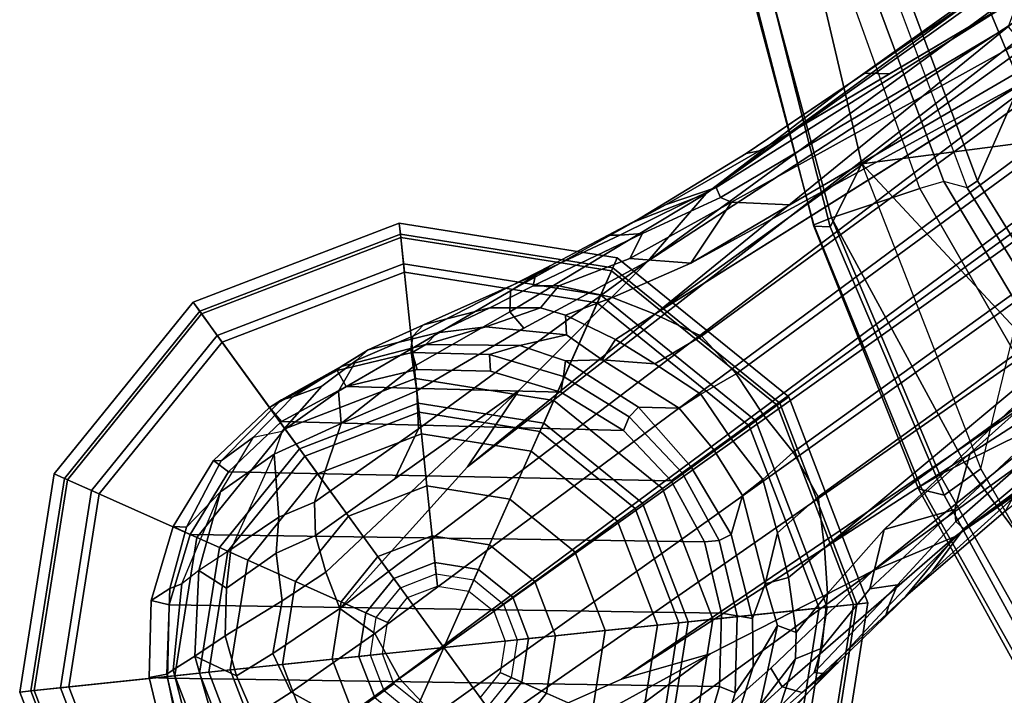
# Model space of a CAD drawing. Units: inches. Extents: x -13 to 146, y -6 to 149.
# Drawn here: x 35 to 38, y 20 to 22 of the extents above; entities that cross this region are included whole.
import ezdxf

# ---------------------------------------------------------------- set-up
doc = ezdxf.new("R2010")
doc.units = ezdxf.units.IN
doc.header["$MEASUREMENT"] = 0
for name, color, linetype in [('SEAT-BASE', 5, 'Continuous'), ('SEAT-FRAME', 5, 'Continuous'), ('SEAT-GLIDE', 5, 'Continuous')]:
    doc.layers.add(name, color=color, linetype=linetype)

# ---------------------------------------------------------------- blocks, each defined once
blk = doc.blocks.new('1AERON2_B_TLIM_ARMS_POSTUREFITSL_3T')
at = {"layer": 'SEAT-BASE'}
for points in [[(10.5811, 8.205, 4.0477), (10.3818, 8.0576, 4.1157), (10.0716, 7.8278, 4.209), (10.6612, 8.1517, 4.1008)], [(10.6612, 8.1517, 4.1008), (10.0716, 7.8278, 4.209), (10.2964, 7.8921, 4.2077), (10.7381, 8.0888, 4.1389)], [(9.7461, 7.8496, 3.9252), (10.0239, 8.1264, 3.7598), (9.9878, 8.1091, 3.6981), (9.7795, 7.8787, 3.8366)], [(9.8375, 7.9263, 3.9476), (10.0568, 8.1209, 3.8395), (10.0239, 8.1264, 3.7598), (9.7461, 7.8496, 3.9252)], [(10.7707, 7.9846, 4.1776), (10.8596, 7.8907, 4.1833), (11.0064, 7.9975, 4.1136), (10.978, 8.1412, 4.059)], [(9.7795, 7.8787, 3.8366), (9.9878, 8.1091, 3.6981), (9.8949, 7.9623, 3.4853), (9.8077, 7.8756, 3.6521)], [(9.8888, 7.9115, 4.0508), (10.0976, 8.1017, 3.9284), (10.0568, 8.1209, 3.8395), (9.8375, 7.9263, 3.9476)], [(9.9171, 7.8643, 4.1297), (10.1528, 8.0734, 4.0121), (10.0976, 8.1017, 3.9284), (9.8888, 7.9115, 4.0508)], [(10.0082, 7.927, 2.6048), (9.9624, 7.8609, 3.0201), (10.034, 8.0881, 3.0257), (10.0638, 8.1147, 2.6048)], [(10.1004, 8.0894, 2.5724), (10.0476, 7.9111, 2.5724), (10.0082, 7.927, 2.6048), (10.0638, 8.1147, 2.6048)], [(11.1352, 7.925, 4.059), (11.2295, 7.986, 3.9596), (11.1507, 8.1011, 3.9786), (11.0072, 7.9963, 4.1136)], [(1.2953, 1.5183, 6.6264), (10.7381, 8.0888, 4.1389), (10.2964, 7.8921, 4.2077), (1.1848, 1.6988, 6.5161)], [(10.7707, 7.9846, 4.1776), (10.7381, 8.0888, 4.1389), (1.2953, 1.5183, 6.6264), (1.4887, 1.3703, 6.6746)], [(10.1528, 8.0734, 4.0121), (9.9171, 7.8643, 4.1297), (9.6581, 7.6178, 4.2497), (10.2426, 8.0401, 4.0889)], [(9.9443, 7.9572, 3.2302), (10.034, 8.0881, 3.0257), (9.9624, 7.8609, 3.0201), (9.9004, 7.7563, 3.1629)], [(11.449, 7.8896, 2.5724), (10.0476, 7.9111, 2.5724), (10.1004, 8.0894, 2.5724), (11.4056, 8.0705, 2.5724)], [(11.4492, 8.0784, 2.6048), (11.4949, 7.888, 2.6048), (11.449, 7.8896, 2.5724), (11.4056, 8.0705, 2.5724)], [(11.4949, 7.888, 2.6048), (11.4492, 8.0784, 2.6048), (11.4166, 8.0463, 3.4731), (11.4502, 7.8792, 3.533)], [(10.0716, 7.8278, 4.209), (10.3818, 8.0576, 4.1157), (10.2426, 8.0401, 4.0889), (9.6581, 7.6178, 4.2497)], [(9.8949, 7.9623, 3.4853), (9.9964, 8.0698, 3.2382), (9.9443, 7.9572, 3.2302), (9.8552, 7.8405, 3.3761)], [(11.434, 7.8688, 3.6164), (11.3917, 8.0324, 3.6517), (11.3341, 7.9933, 3.8153), (11.3793, 7.8339, 3.7698)], [(11.434, 7.8688, 3.6164), (11.4502, 7.8792, 3.533), (11.4166, 8.0463, 3.4731), (11.3917, 8.0324, 3.6517)], [(10.8596, 7.8907, 4.1833), (10.8603, 7.8897, 4.1833), (11.0072, 7.9963, 4.1136), (11.0064, 7.9975, 4.1136)], [(10.8596, 7.8907, 4.1833), (10.7707, 7.9846, 4.1776), (1.4887, 1.3703, 6.6746), (1.581, 1.2915, 6.6862)], [(11.1352, 7.925, 4.059), (11.0072, 7.9963, 4.1136), (10.8603, 7.8897, 4.1833), (10.9221, 7.7762, 4.1776)], [(11.2739, 7.8836, 3.9343), (11.2295, 7.986, 3.9596), (11.1352, 7.925, 4.059), (11.1813, 7.8267, 4.0332)], [(11.2739, 7.8836, 3.9343), (11.3793, 7.8339, 3.7698), (11.3341, 7.9933, 3.8153), (11.2295, 7.986, 3.9596)], [(9.8552, 7.8405, 3.3761), (9.7879, 7.8133, 3.5576), (9.8077, 7.8756, 3.6521), (9.8949, 7.9623, 3.4853)], [(9.9443, 7.9572, 3.2302), (9.9004, 7.7563, 3.1629), (9.853, 7.7742, 3.297), (9.8552, 7.8405, 3.3761)], [(9.5745, 7.6814, 4.0827), (9.4493, 7.5303, 4.2317), (9.8888, 7.9115, 4.0508), (9.8375, 7.9263, 3.9476)], [(9.5071, 7.6176, 4.0514), (9.5745, 7.6814, 4.0827), (9.8375, 7.9263, 3.9476), (9.7461, 7.8496, 3.9252)], [(9.9635, 7.7382, 2.9578), (9.9624, 7.8609, 3.0201), (10.0082, 7.927, 2.6048), (10.0031, 7.7312, 2.6048)], [(10.0476, 7.9111, 2.5724), (10.0427, 7.7251, 2.5724), (10.0031, 7.7312, 2.6048), (10.0082, 7.927, 2.6048)], [(11.0112, 7.713, 4.1389), (11.1813, 7.8267, 4.0332), (11.1352, 7.925, 4.059), (10.9221, 7.7762, 4.1776)], [(9.4493, 7.5303, 4.2317), (9.6581, 7.6178, 4.2497), (9.9171, 7.8643, 4.1297), (9.8888, 7.9115, 4.0508)], [(11.449, 7.8896, 2.5724), (11.4442, 7.7036, 2.5724), (10.0427, 7.7251, 2.5724), (10.0476, 7.9111, 2.5724)], [(10.2964, 7.8921, 4.2077), (8.8018, 6.9268, 4.5256), (1.2838, 1.8102, 6.4477), (1.1848, 1.6988, 6.5161)], [(10.8596, 7.8907, 4.1833), (1.581, 1.2915, 6.6862), (1.7169, 1.1045, 6.6862), (10.8603, 7.8897, 4.1833)], [(1.7169, 1.1045, 6.6862), (1.7632, 0.9924, 6.6746), (10.9221, 7.7762, 4.1776), (10.8603, 7.8897, 4.1833)], [(10.0716, 7.8278, 4.209), (9.6581, 7.6178, 4.2497), (8.8018, 6.9268, 4.5256), (10.2964, 7.8921, 4.2077)], [(9.5957, 7.6525, 3.887), (9.6179, 7.7054, 3.9362), (9.7795, 7.8787, 3.8366), (9.8077, 7.8756, 3.6521)], [(9.5957, 7.6525, 3.887), (9.8077, 7.8756, 3.6521), (9.7879, 7.8133, 3.5576), (9.6664, 7.6634, 3.6382)], [(9.6179, 7.7054, 3.9362), (9.6266, 7.7336, 3.9883), (9.7461, 7.8496, 3.9252), (9.7795, 7.8787, 3.8366)], [(11.2739, 7.8836, 3.9343), (11.1813, 7.8267, 4.0332), (11.1575, 7.6932, 4.0356), (11.3026, 7.782, 3.8963)], [(11.2739, 7.8836, 3.9343), (11.3026, 7.782, 3.8963), (11.3793, 7.8339, 3.7698), (11.2739, 7.8836, 3.9343)], [(11.4123, 7.65, 3.601), (11.4429, 7.6622, 3.477), (11.4502, 7.8792, 3.533), (11.434, 7.8688, 3.6164)], [(11.4949, 7.888, 2.6048), (11.4502, 7.8792, 3.533), (11.4429, 7.6622, 3.477), (11.4898, 7.6923, 2.6048)], [(11.4949, 7.888, 2.6048), (11.4898, 7.6923, 2.6048), (11.4442, 7.7036, 2.5724), (11.449, 7.8896, 2.5724)], [(9.932, 7.6503, 3.053), (9.9004, 7.7563, 3.1629), (9.9624, 7.8609, 3.0201), (9.9635, 7.7382, 2.9578)], [(11.4123, 7.65, 3.601), (11.434, 7.8688, 3.6164), (11.3793, 7.8339, 3.7698), (11.3691, 7.6165, 3.6932)], [(9.7737, 7.6749, 3.3711), (9.7879, 7.8133, 3.5576), (9.8552, 7.8405, 3.3761), (9.853, 7.7742, 3.297)], [(11.0112, 7.713, 4.1389), (11.0472, 7.6204, 4.1008), (11.1575, 7.6932, 4.0356), (11.1813, 7.8267, 4.0332)], [(11.2989, 7.6611, 3.859), (11.3691, 7.6165, 3.6932), (11.3793, 7.8339, 3.7698), (11.3026, 7.782, 3.8963)], [(9.6664, 7.6634, 3.6382), (9.7879, 7.8133, 3.5576), (9.7737, 7.6749, 3.3711), (9.63, 7.5123, 3.4546)], [(1.7632, 0.9924, 6.6746), (1.8442, 0.7627, 6.6264), (11.0112, 7.713, 4.1389), (10.9221, 7.7762, 4.1776)], [(9.7737, 7.6749, 3.3711), (9.853, 7.7742, 3.297), (9.8729, 7.6342, 3.1548), (9.7813, 7.5593, 3.2423)], [(9.9004, 7.7563, 3.1629), (9.932, 7.6503, 3.053), (9.8729, 7.6342, 3.1548), (9.853, 7.7742, 3.297)], [(11.2989, 7.6611, 3.859), (11.3026, 7.782, 3.8963), (11.1575, 7.6932, 4.0356), (11.1727, 7.5727, 3.9782)], [(9.5071, 7.6176, 4.0514), (9.6266, 7.7336, 3.9883), (9.6179, 7.7054, 3.9362), (9.4274, 7.5109, 4.0229)], [(9.9889, 7.4265, 3.0153), (9.932, 7.6503, 3.053), (9.9635, 7.7382, 2.9578), (10.0184, 7.5256, 2.9051)], [(10.0488, 7.5408, 2.6048), (10.0184, 7.5256, 2.9051), (9.9635, 7.7382, 2.9578), (10.0031, 7.7312, 2.6048)], [(10.0427, 7.7251, 2.5724), (10.0861, 7.5441, 2.5724), (10.0488, 7.5408, 2.6048), (10.0031, 7.7312, 2.6048)], [(11.3913, 7.5252, 2.5724), (10.0861, 7.5441, 2.5724), (10.0427, 7.7251, 2.5724), (11.4442, 7.7036, 2.5724)], [(1.9818, 0.6018, 6.5161), (10.6876, 7.3537, 4.2077), (11.0112, 7.713, 4.1389), (1.8442, 0.7627, 6.6264)], [(9.4274, 7.5109, 4.0229), (9.6179, 7.7054, 3.9362), (9.5957, 7.6525, 3.887), (9.4481, 7.4919, 3.9542)], [(11.0112, 7.713, 4.1389), (10.6876, 7.3537, 4.2077), (10.5569, 7.1597, 4.209), (11.0472, 7.6204, 4.1008)], [(11.4898, 7.6923, 2.6048), (11.4342, 7.5046, 2.6048), (11.3913, 7.5252, 2.5724), (11.4442, 7.7036, 2.5724)], [(9.7813, 7.5593, 3.2423), (8.9269, 6.8463, 3.6151), (9.63, 7.5123, 3.4546), (9.7737, 7.6749, 3.3711)], [(9.0701, 7.2688, 4.2699), (9.4493, 7.5303, 4.2317), (9.5745, 7.6814, 4.0827), (9.3215, 7.4653, 4.1628)], [(9.3215, 7.4653, 4.1628), (9.5745, 7.6814, 4.0827), (9.5071, 7.6176, 4.0514), (9.3048, 7.4345, 4.118)], [(11.0732, 7.5278, 4.0477), (11.1727, 7.5727, 3.9782), (11.1575, 7.6932, 4.0356), (11.0472, 7.6204, 4.1008)], [(11.4342, 7.5046, 2.6048), (11.4898, 7.6923, 2.6048), (11.4429, 7.6622, 3.477), (11.4009, 7.5069, 3.3865)], [(9.4501, 7.462, 3.8836), (9.4481, 7.4919, 3.9542), (9.5957, 7.6525, 3.887), (9.6664, 7.6634, 3.6382)], [(9.63, 7.5123, 3.4546), (9.4501, 7.462, 3.8836), (9.6664, 7.6634, 3.6382), (9.63, 7.5123, 3.4546)], [(9.932, 7.6503, 3.053), (9.932, 7.6503, 3.053), (9.9005, 7.5208, 3.0957), (9.8729, 7.6342, 3.1548)], [(9.9005, 7.5208, 3.0957), (9.932, 7.6503, 3.053), (9.9889, 7.4265, 3.0153), (9.9375, 7.386, 3.0684)], [(11.2989, 7.6611, 3.859), (11.1727, 7.5727, 3.9782), (11.1664, 7.4813, 3.9225), (11.288, 7.5636, 3.8095)], [(11.2989, 7.6611, 3.859), (11.288, 7.5636, 3.8095), (11.3691, 7.6165, 3.6932), (11.2989, 7.6611, 3.859)], [(11.4009, 7.5069, 3.3865), (11.4429, 7.6622, 3.477), (11.4123, 7.65, 3.601), (11.314, 7.417, 3.5516)], [(11.4123, 7.65, 3.601), (11.314, 7.417, 3.5516), (11.3691, 7.6165, 3.6932), (11.4123, 7.65, 3.601)], [(9.8729, 7.6342, 3.1548), (9.9005, 7.5208, 3.0957), (9.7976, 7.4295, 3.1616), (9.7813, 7.5593, 3.2423)], [(9.6581, 7.6178, 4.2497), (9.4493, 7.5303, 4.2317), (7.9949, 6.4511, 4.6557), (8.1741, 6.5443, 4.6397)], [(9.6581, 7.6178, 4.2497), (9.6581, 7.6178, 4.2497), (8.1741, 6.5443, 4.6397), (8.8018, 6.9268, 4.5256)], [(8.7292, 6.9288, 4.2504), (9.3048, 7.4345, 4.118), (9.5071, 7.6176, 4.0514), (9.4274, 7.5109, 4.0229)], [(11.0472, 7.6204, 4.1008), (10.5569, 7.1597, 4.209), (10.8714, 7.3838, 4.1157), (11.0732, 7.5278, 4.0477)], [(11.3691, 7.6165, 3.6932), (11.314, 7.417, 3.5516), (11.1784, 7.3215, 3.7066), (11.288, 7.5636, 3.8095)], [(11.0732, 7.5278, 4.0477), (11.0759, 7.4435, 3.9934), (11.1664, 7.4813, 3.9225), (11.1727, 7.5727, 3.9782)], [(0.8726, 1.0395, 4.3018), (9.7813, 7.5593, 3.2423), (9.7976, 7.4295, 3.1616), (0.9238, 1.0093, 4.1832)], [(0.8726, 1.0395, 4.3018), (1.1323, 1.3477, 5.6622), (8.0726, 6.1332, 3.9879), (9.7813, 7.5593, 3.2423)], [(11.1784, 7.3215, 3.7066), (11.288, 7.5636, 3.8095), (11.1664, 7.4813, 3.9225), (11.1784, 7.3215, 3.7066)], [(9.4493, 7.5303, 4.2317), (8.6389, 6.9426, 4.416), (8.1267, 6.5753, 4.5664), (7.9949, 6.4511, 4.6557)], [(9.4493, 7.5303, 4.2317), (9.0701, 7.2688, 4.2699), (8.6415, 6.9517, 4.3884), (8.6389, 6.9426, 4.416)], [(10.0617, 7.3103, 3.0066), (9.9889, 7.4265, 3.0153), (10.0184, 7.5256, 2.9051), (10.1207, 7.3531, 2.8947)], [(10.1207, 7.3531, 2.8947), (10.0184, 7.5256, 2.9051), (10.0488, 7.5408, 2.6048), (10.1422, 7.3688, 2.6048)], [(10.0861, 7.5441, 2.5724), (10.1703, 7.3892, 2.5724), (10.1422, 7.3688, 2.6048), (10.0488, 7.5408, 2.6048)], [(11.3913, 7.5252, 2.5724), (11.2941, 7.3666, 2.5724), (10.1703, 7.3892, 2.5724), (10.0861, 7.5441, 2.5724)], [(11.0732, 7.5278, 4.0477), (10.8714, 7.3838, 4.1157), (10.8117, 7.2567, 4.0889), (11.0759, 7.4435, 3.9934)], [(11.4342, 7.5046, 2.6048), (11.3319, 7.3376, 2.6048), (11.2941, 7.3666, 2.5724), (11.3913, 7.5252, 2.5724)], [(8.8103, 6.9318, 4.1894), (8.7292, 6.9288, 4.2504), (9.4274, 7.5109, 4.0229), (9.4481, 7.4919, 3.9542)], [(9.63, 7.5123, 3.4546), (8.9269, 6.8463, 3.6151), (8.8111, 6.7822, 3.9866), (9.4114, 7.3189, 3.6212)], [(9.4114, 7.3189, 3.6212), (9.4114, 7.3189, 3.6212), (9.4501, 7.462, 3.8836), (9.63, 7.5123, 3.4546)], [(9.861, 7.3166, 3.1096), (9.7976, 7.4295, 3.1616), (9.9005, 7.5208, 3.0957), (9.9375, 7.386, 3.0684)], [(11.3128, 7.3383, 3.2725), (11.4009, 7.5069, 3.3865), (11.314, 7.417, 3.5516), (11.2307, 7.2786, 3.4479)], [(11.4342, 7.5046, 2.6048), (11.4009, 7.5069, 3.3865), (11.3128, 7.3383, 3.2725), (11.3319, 7.3376, 2.6048)], [(9.4501, 7.462, 3.8836), (8.8365, 6.889, 4.1118), (8.8103, 6.9318, 4.1894), (9.4481, 7.4919, 3.9542)], [(11.1784, 7.3215, 3.7066), (11.1664, 7.4813, 3.9225), (11.0759, 7.4435, 3.9934), (11.008, 7.2436, 3.8747)], [(9.4501, 7.462, 3.8836), (9.4114, 7.3189, 3.6212), (8.8111, 6.7822, 3.9866), (8.8365, 6.889, 4.1118)], [(1.019, 0.9459, 4.119), (0.9238, 1.0093, 4.1832), (9.7976, 7.4295, 3.1616), (9.861, 7.3166, 3.1096)], [(9.9375, 7.386, 3.0684), (9.9889, 7.4265, 3.0153), (10.0617, 7.3103, 3.0066), (10.0198, 7.2798, 3.0501)], [(10.8157, 7.161, 4.0121), (11.008, 7.2436, 3.8747), (11.0759, 7.4435, 3.9934), (10.8117, 7.2567, 4.0889)], [(11.314, 7.417, 3.5516), (11.2307, 7.2786, 3.4479), (11.1577, 7.263, 3.6344), (11.1784, 7.3215, 3.7066)], [(9.9373, 7.2199, 3.0957), (9.861, 7.3166, 3.1096), (9.9375, 7.386, 3.0684), (10.0198, 7.2798, 3.0501)], [(10.277, 7.2267, 2.6048), (10.1422, 7.3688, 2.6048), (10.1703, 7.3892, 2.5724), (10.2917, 7.2612, 2.5724)], [(11.1591, 7.2385, 2.5724), (10.2917, 7.2612, 2.5724), (10.1703, 7.3892, 2.5724), (11.2941, 7.3666, 2.5724)], [(10.2295, 6.8314, 4.2497), (10.8117, 7.2567, 4.0889), (10.8714, 7.3838, 4.1157), (10.5569, 7.1597, 4.209)], [(1.9818, 0.6018, 6.5161), (2.1183, 0.6616, 6.4477), (9.3076, 6.2305, 4.5256), (10.6876, 7.3537, 4.2077)], [(10.6876, 7.3537, 4.2077), (9.3076, 6.2305, 4.5256), (10.2295, 6.8314, 4.2497), (10.5569, 7.1597, 4.209)], [(10.1207, 7.3531, 2.8947), (10.2531, 7.2025, 2.9051), (10.1498, 7.2051, 3.0153), (10.0617, 7.3103, 3.0066)], [(10.1422, 7.3688, 2.6048), (10.277, 7.2267, 2.6048), (10.2531, 7.2025, 2.9051), (10.1207, 7.3531, 2.8947)], [(11.3319, 7.3376, 2.6048), (11.1899, 7.2028, 2.6048), (11.1591, 7.2385, 2.5724), (11.2941, 7.3666, 2.5724)], [(11.1598, 7.1832, 3.2632), (11.3128, 7.3383, 3.2725), (11.2307, 7.2786, 3.4479), (11.1305, 7.1762, 3.4209)], [(11.1899, 7.2028, 2.6048), (11.3319, 7.3376, 2.6048), (11.3128, 7.3383, 3.2725), (11.1598, 7.1832, 3.2632)], [(1.019, 0.9459, 4.119), (9.861, 7.3166, 3.1096), (9.9373, 7.2199, 3.0957), (1.1167, 0.8113, 4.119)], [(10.0198, 7.2798, 3.0501), (10.0617, 7.3103, 3.0066), (10.1498, 7.2051, 3.0153), (10.0953, 7.1688, 3.0684)], [(11.1577, 7.263, 3.6344), (11.1784, 7.3215, 3.7066), (11.008, 7.2436, 3.8747), (11.0144, 7.1613, 3.7177)], [(10.0198, 7.2798, 3.0501), (10.0953, 7.1688, 3.0684), (10.0057, 7.1175, 3.1096), (9.9373, 7.2199, 3.0957)], [(11.1305, 7.1762, 3.4209), (11.2307, 7.2786, 3.4479), (11.1577, 7.263, 3.6344), (11.057, 7.1488, 3.5709)], [(10.8117, 7.2567, 4.0889), (10.2295, 6.8314, 4.2497), (10.544, 7.0015, 4.1297), (10.8157, 7.161, 4.0121)], [(10.444, 7.1244, 2.6048), (10.277, 7.2267, 2.6048), (10.2917, 7.2612, 2.5724), (10.4503, 7.164, 2.5724)], [(11.1591, 7.2385, 2.5724), (10.9956, 7.1497, 2.5724), (10.4503, 7.164, 2.5724), (10.2917, 7.2612, 2.5724)], [(10.9698, 7.0841, 3.5956), (11.057, 7.1488, 3.5709), (11.1577, 7.263, 3.6344), (11.0144, 7.1613, 3.7177)], [(10.444, 7.1244, 2.6048), (10.4384, 7.0846, 2.9578), (10.2531, 7.2025, 2.9051), (10.277, 7.2267, 2.6048)], [(11.008, 7.2436, 3.8747), (10.8157, 7.161, 4.0121), (10.8255, 7.0998, 3.9284), (11.008, 7.2436, 3.8747)], [(10.8312, 7.0551, 3.8395), (11.0144, 7.1613, 3.7177), (11.008, 7.2436, 3.8747), (10.8255, 7.0998, 3.9284)], [(11.1899, 7.2028, 2.6048), (11.0178, 7.1094, 2.6048), (10.9956, 7.1497, 2.5724), (11.1591, 7.2385, 2.5724)], [(1.1167, 0.8113, 4.119), (9.9373, 7.2199, 3.0957), (10.0057, 7.1175, 3.1096), (1.2144, 0.6768, 4.119)], [(10.0953, 7.1688, 3.0684), (10.1498, 7.2051, 3.0153), (10.3451, 7.0818, 3.053), (10.2121, 7.0919, 3.0957)], [(10.2531, 7.2025, 2.9051), (10.4384, 7.0846, 2.9578), (10.3451, 7.0818, 3.053), (10.1498, 7.2051, 3.0153)], [(11.1899, 7.2028, 2.6048), (11.1598, 7.1832, 3.2632), (11.0076, 7.0989, 3.1412), (11.0178, 7.1094, 2.6048)], [(11.0076, 7.0989, 3.1412), (11.1598, 7.1832, 3.2632), (11.1305, 7.1762, 3.4209), (10.9392, 7.057, 3.395)], [(11.057, 7.1488, 3.5709), (10.9698, 7.0841, 3.5956), (10.9392, 7.057, 3.395), (11.1305, 7.1762, 3.4209)], [(10.0953, 7.1688, 3.0684), (10.2121, 7.0919, 3.0957), (10.0935, 7.0222, 3.1616), (10.0057, 7.1175, 3.1096)], [(10.6317, 7.0688, 2.6048), (10.444, 7.1244, 2.6048), (10.4503, 7.164, 2.5724), (10.6287, 7.1112, 2.5724)], [(10.8147, 7.1063, 2.5724), (10.6287, 7.1112, 2.5724), (10.4503, 7.164, 2.5724), (10.9956, 7.1497, 2.5724)], [(10.5801, 6.96, 4.0508), (10.8255, 7.0998, 3.9284), (10.8157, 7.161, 4.0121), (10.544, 7.0015, 4.1297)], [(11.0178, 7.1094, 2.6048), (10.8274, 7.0637, 2.6048), (10.8147, 7.1063, 2.5724), (10.9956, 7.1497, 2.5724)], [(10.9698, 7.0841, 3.5956), (11.0144, 7.1613, 3.7177), (10.8312, 7.0551, 3.8395), (10.8262, 7.0221, 3.7598)], [(10.444, 7.1244, 2.6048), (10.6317, 7.0688, 2.6048), (10.5547, 7.0456, 3.0201), (10.4384, 7.0846, 2.9578)], [(1.2453, 0.5667, 4.1832), (1.2144, 0.6768, 4.119), (10.0057, 7.1175, 3.1096), (10.0935, 7.0222, 3.1616)], [(10.5783, 6.9067, 3.9476), (10.8312, 7.0551, 3.8395), (10.8255, 7.0998, 3.9284), (10.5801, 6.96, 4.0508)], [(10.8274, 7.0637, 2.6048), (10.6317, 7.0688, 2.6048), (10.6287, 7.1112, 2.5724), (10.8147, 7.1063, 2.5724)], [(10.7639, 7.0134, 3.2382), (10.7929, 7.0435, 3.0257), (11.0076, 7.0989, 3.1412), (10.9392, 7.057, 3.395)], [(10.8274, 7.0637, 2.6048), (11.0178, 7.1094, 2.6048), (11.0076, 7.0989, 3.1412), (10.7929, 7.0435, 3.0257)], [(10.212, 6.9666, 3.2423), (10.0935, 7.0222, 3.1616), (10.2121, 7.0919, 3.0957), (10.3115, 7.0306, 3.1548)], [(10.3115, 7.0306, 3.1548), (10.2121, 7.0919, 3.0957), (10.3451, 7.0818, 3.053)], [(10.4384, 6.9684, 3.297), (10.3115, 7.0306, 3.1548), (10.3451, 7.0818, 3.053), (10.4361, 7.019, 3.1629)], [(10.4384, 7.0846, 2.9578), (10.5547, 7.0456, 3.0201), (10.4361, 7.019, 3.1629), (10.3451, 7.0818, 3.053)], [(10.7986, 6.9931, 3.6981), (10.9392, 7.057, 3.395), (10.9698, 7.0841, 3.5956), (10.8262, 7.0221, 3.7598)], [(10.4771, 6.8434, 3.9252), (10.8262, 7.0221, 3.7598), (10.8312, 7.0551, 3.8395), (10.5783, 6.9067, 3.9476)], [(10.8274, 7.0637, 2.6048), (10.7929, 7.0435, 3.0257), (10.5547, 7.0456, 3.0201), (10.6317, 7.0688, 2.6048)], [(10.7639, 7.0134, 3.2382), (10.9392, 7.057, 3.395), (10.7986, 6.9931, 3.6981), (10.6303, 6.9502, 3.4853)], [(10.212, 6.9666, 3.2423), (10.3115, 7.0306, 3.1548), (10.4384, 6.9684, 3.297), (10.3195, 6.9237, 3.3711)], [(10.4361, 7.019, 3.1629), (10.5547, 7.0456, 3.0201), (10.7929, 7.0435, 3.0257), (10.6407, 6.9987, 3.2302)], [(10.7929, 7.0435, 3.0257), (10.7639, 7.0134, 3.2382), (10.6407, 6.9987, 3.2302), (10.7929, 7.0435, 3.0257)], [(1.2453, 0.5667, 4.1832), (10.0935, 7.0222, 3.1616), (10.212, 6.9666, 3.2423), (1.2583, 0.5087, 4.3018)], [(10.5801, 6.96, 4.0508), (10.544, 7.0015, 4.1297), (10.2295, 6.8314, 4.2497), (10.0817, 6.6598, 4.2317)], [(10.5022, 6.9501, 3.3761), (10.4384, 6.9684, 3.297), (10.4361, 7.019, 3.1629), (10.6407, 6.9987, 3.2302)], [(10.5151, 6.8662, 3.8366), (10.7986, 6.9931, 3.6981), (10.8262, 7.0221, 3.7598), (10.4771, 6.8434, 3.9252)], [(10.5022, 6.9501, 3.3761), (10.6407, 6.9987, 3.2302), (10.7639, 7.0134, 3.2382), (10.6303, 6.9502, 3.4853)], [(10.5209, 6.894, 3.6521), (10.6303, 6.9502, 3.4853), (10.7986, 6.9931, 3.6981), (10.5151, 6.8662, 3.8366)], [(1.6317, 0.6604, 5.6622), (1.2583, 0.5087, 4.3018), (10.212, 6.9666, 3.2423), (8.3276, 5.7822, 3.9879)], [(10.3195, 6.9237, 3.3711), (10.1205, 6.8372, 3.4546), (9.2698, 6.3744, 3.6151), (10.212, 6.9666, 3.2423)], [(10.5783, 6.9067, 3.9476), (10.5801, 6.96, 4.0508), (10.0817, 6.6598, 4.2317), (10.2641, 6.7322, 4.0827)], [(10.4384, 6.9684, 3.297), (10.5022, 6.9501, 3.3761), (10.4555, 6.8944, 3.5576), (10.3195, 6.9237, 3.3711)], [(10.6303, 6.9502, 3.4853), (10.5209, 6.894, 3.6521), (10.4555, 6.8944, 3.5576), (10.5022, 6.9501, 3.3761)], [(10.1205, 6.8372, 3.4546), (10.3195, 6.9237, 3.3711), (10.4555, 6.8944, 3.5576), (10.2754, 6.8251, 3.6382)], [(10.4771, 6.8434, 3.9252), (10.5783, 6.9067, 3.9476), (10.2641, 6.7322, 4.0827), (10.1827, 6.6878, 4.0514)], [(10.2754, 6.8251, 3.6382), (10.4555, 6.8944, 3.5576), (10.5209, 6.894, 3.6521), (10.2432, 6.7614, 3.887)], [(10.5209, 6.894, 3.6521), (10.5151, 6.8662, 3.8366), (10.3004, 6.7661, 3.9362), (10.2432, 6.7614, 3.887)], [(10.5151, 6.8662, 3.8366), (10.4771, 6.8434, 3.9252), (10.3299, 6.7656, 3.9883), (10.3004, 6.7661, 3.9362)], [(8.7499, 5.7517, 4.6397), (8.6059, 5.6101, 4.6557), (10.0817, 6.6598, 4.2317), (10.2295, 6.8314, 4.2497)], [(9.3076, 6.2305, 4.5256), (8.7499, 5.7517, 4.6397), (10.2295, 6.8314, 4.2497)], [(9.869, 6.6891, 3.6212), (9.173, 6.284, 3.9866), (9.2698, 6.3744, 3.6151), (10.1205, 6.8372, 3.4546)], [(10.1205, 6.8372, 3.4546), (10.017, 6.6817, 3.8836), (9.869, 6.6891, 3.6212)], [(10.1205, 6.8372, 3.4546), (10.2754, 6.8251, 3.6382), (10.017, 6.6817, 3.8836), (10.1205, 6.8372, 3.4546)], [(10.2754, 6.8251, 3.6382), (10.2432, 6.7614, 3.887), (10.0448, 6.6706, 3.9542), (10.017, 6.6817, 3.8836)], [(10.0448, 6.6706, 3.9542), (10.2432, 6.7614, 3.887), (10.3004, 6.7661, 3.9362), (10.0565, 6.645, 4.0229)], [(10.0565, 6.645, 4.0229), (10.3004, 6.7661, 3.9362), (10.3299, 6.7656, 3.9883), (10.1827, 6.6878, 4.0514)], [(9.9804, 6.5584, 4.1628), (10.2641, 6.7322, 4.0827), (10.0817, 6.6598, 4.2317), (9.7158, 6.38, 4.2699)], [(9.9459, 6.552, 4.118), (10.1827, 6.6878, 4.0514), (10.2641, 6.7322, 4.0827), (9.9804, 6.5584, 4.1628)], [(9.2825, 6.2752, 4.1118), (9.173, 6.284, 3.9866), (9.869, 6.6891, 3.6212), (10.017, 6.6817, 3.8836)], [(10.0448, 6.6706, 3.9542), (9.3151, 6.237, 4.1894), (9.2825, 6.2752, 4.1118), (10.017, 6.6817, 3.8836)], [(10.0565, 6.645, 4.0229), (10.1827, 6.6878, 4.0514), (9.9459, 6.552, 4.118), (9.2871, 6.1608, 4.2504)], [(8.6059, 5.6101, 4.6557), (8.7647, 5.697, 4.5664), (9.2724, 6.0707, 4.416), (10.0817, 6.6598, 4.2317)], [(9.2724, 6.0707, 4.416), (9.2818, 6.0703, 4.3884), (9.7158, 6.38, 4.2699), (10.0817, 6.6598, 4.2317)], [(10.0448, 6.6706, 3.9542), (10.0565, 6.645, 4.0229), (9.2871, 6.1608, 4.2504), (9.3151, 6.237, 4.1894)], [(9.9459, 6.552, 4.118), (9.9804, 6.5584, 4.1628), (9.6787, 6.3547, 4.2507), (9.6165, 6.3564, 4.1842)], [(9.7158, 6.38, 4.2699), (9.6787, 6.3547, 4.2507), (9.9804, 6.5584, 4.1628), (9.7158, 6.38, 4.2699)], [(9.7158, 6.38, 4.2699), (9.2818, 6.0703, 4.3884), (9.2917, 6.0879, 4.3311), (9.6787, 6.3547, 4.2507)], [(9.2871, 6.1608, 4.2504), (9.6165, 6.3564, 4.1842), (9.6787, 6.3547, 4.2507), (9.2917, 6.0879, 4.3311)]]:
    blk.add_3dface(points, dxfattribs=at)
at = {"layer": 'SEAT-FRAME'}
for points in [[(9.1878, 8.0252, 17.5146), (9.1435, 7.9885, 17.6489), (9.4886, 7.3741, 17.4143), (9.5378, 7.4022, 17.2563)], [(9.1969, 8.0385, 17.3688), (9.5429, 7.4092, 17.1318), (9.4778, 7.425, 17.0019), (9.1539, 8.0163, 17.2407)], [(9.5429, 7.4092, 17.1318), (9.1969, 8.0385, 17.3688), (9.1878, 8.0252, 17.5146), (9.5378, 7.4022, 17.2563)], [(9.3846, 7.3585, 16.9789), (9.0452, 7.9472, 17.2222), (9.1539, 8.0163, 17.2407), (9.4778, 7.425, 17.0019)], [(9.4886, 7.3741, 17.4143), (9.1435, 7.9885, 17.6489), (9.016, 7.8952, 17.8335), (9.4265, 7.3415, 17.519)], [(9.2983, 7.0016, 16.9758), (9.0678, 7.4166, 17.2077), (9.0452, 7.9472, 17.2222), (9.3846, 7.3585, 16.9789)], [(9.2026, 7.2306, 17.7417), (9.4265, 7.3415, 17.519), (9.016, 7.8952, 17.8335), (8.7445, 7.7051, 18.0298)], [(9.4778, 7.425, 17.0019), (9.7671, 6.7447, 16.8048), (9.6861, 6.5851, 16.7255), (9.3846, 7.3585, 16.9789)], [(9.8083, 6.7431, 16.9273), (9.7671, 6.7447, 16.8048), (9.4778, 7.425, 17.0019), (9.5429, 7.4092, 17.1318)], [(9.8081, 6.7397, 17.001), (9.5378, 7.4022, 17.2563), (9.4886, 7.3741, 17.4143), (9.763, 6.7214, 17.1845)], [(9.5429, 7.4092, 17.1318), (9.5378, 7.4022, 17.2563), (9.8081, 6.7397, 17.001), (9.8083, 6.7431, 16.9273)], [(9.4265, 7.3415, 17.519), (9.763, 6.7214, 17.1845), (9.4886, 7.3741, 17.4143), (9.4265, 7.3415, 17.519)], [(9.2983, 7.0016, 16.9758), (9.2983, 7.0016, 16.9758), (9.6861, 6.5851, 16.7255), (9.3846, 7.3585, 16.9789)], [(9.2026, 7.2306, 17.7417), (9.5388, 6.6472, 17.4839), (9.763, 6.7214, 17.1845), (9.4265, 7.3415, 17.519)], [(9.1481, 7.1825, 17.7753), (9.4787, 6.6294, 17.5336), (9.5388, 6.6472, 17.4839), (9.2026, 7.2306, 17.7417)], [(9.0651, 7.1591, 17.782), (9.3929, 6.6282, 17.541), (9.4187, 6.6459, 17.5227), (9.0899, 7.178, 17.7637)], [(9.0899, 7.178, 17.7637), (9.4187, 6.6459, 17.5227), (9.4787, 6.6294, 17.5336), (9.1481, 7.1825, 17.7753)], [(9.3929, 6.6282, 17.541), (9.0651, 7.1591, 17.782), (8.7696, 6.8112, 17.8407), (9.1668, 6.1134, 17.6104)], [(9.6861, 6.5851, 16.7255), (9.2242, 6.5245, 16.9047), (9.1162, 6.7841, 17.0034), (9.2983, 7.0016, 16.9758)], [(9.1162, 6.7841, 17.0034), (9.4077, 6.0839, 16.7371), (9.1924, 6.0575, 16.9049), (8.9246, 6.6171, 17.1228)], [(9.6861, 6.5851, 16.7255), (9.7671, 6.7447, 16.8048), (9.9372, 6.072, 16.6427), (9.811, 6.0553, 16.6051)], [(9.8081, 6.7397, 17.001), (9.763, 6.7214, 17.1845), (9.9487, 6.0322, 17.0247), (9.9937, 6.0453, 16.8124)], [(9.8083, 6.7431, 16.9273), (9.987, 6.0526, 16.7389), (9.9372, 6.072, 16.6427), (9.7671, 6.7447, 16.8048)], [(9.987, 6.0526, 16.7389), (9.8083, 6.7431, 16.9273), (9.8081, 6.7397, 17.001), (9.9937, 6.0453, 16.8124)], [(9.7714, 6.0013, 17.2759), (9.9487, 6.0322, 17.0247), (9.763, 6.7214, 17.1845), (9.5388, 6.6472, 17.4839)], [(9.6448, 5.956, 17.3171), (9.3929, 6.6282, 17.541), (9.1668, 6.1134, 17.6104), (9.4583, 5.3422, 17.4382)], [(9.6448, 5.956, 17.3171), (9.6756, 5.9619, 17.299), (9.4187, 6.6459, 17.5227), (9.3929, 6.6282, 17.541)], [(9.4787, 6.6294, 17.5336), (9.7338, 5.9438, 17.3114), (9.6756, 5.9619, 17.299), (9.4187, 6.6459, 17.5227)], [(9.5388, 6.6472, 17.4839), (9.7714, 6.0013, 17.2759), (9.7338, 5.9438, 17.3114), (9.4787, 6.6294, 17.5336)], [(9.6861, 6.5851, 16.7255), (9.811, 6.0553, 16.6051), (9.4077, 6.0839, 16.7371), (9.2242, 6.5245, 16.9047)]]:
    blk.add_3dface(points, dxfattribs=at)
at = {"layer": 'SEAT-GLIDE'}
for points in [[(10.7474, 7.8119), (10.1846, 8.5865), (10.6473, 8.7641), (11.1368, 8.6866)], [(11.6996, 7.912), (10.7474, 7.8119), (11.1368, 8.6866), (11.522, 8.3747)], [(10.7474, 7.8119), (9.7951, 7.7118), (9.8726, 8.2013), (10.1846, 8.5865)], [(11.8239, 7.925, 0.125), (11.7875, 7.9212, 0.0366), (11.5935, 8.4266, 0.0366), (11.6231, 8.4482, 0.125)], [(11.796, 7.9221, 0.4326), (11.8239, 7.925, 0.3338), (11.6231, 8.4482, 0.3338), (11.6004, 8.4316, 0.4326)], [(11.6231, 8.4482, 0.3338), (11.8239, 7.925, 0.3338), (11.8239, 7.925, 0.125), (11.6231, 8.4482, 0.125)], [(11.5935, 8.4266, 0.0366), (11.7875, 7.9212, 0.0366), (11.6996, 7.912), (11.522, 8.3747)], [(11.5391, 8.3871, 0.502), (11.7206, 7.9142, 0.502), (11.796, 7.9221, 0.4326), (11.6004, 8.4316, 0.4326)], [(11.4298, 7.8836, 0.6481), (11.7206, 7.9142, 0.502), (11.5391, 8.3871, 0.502), (11.3025, 8.2152, 0.6481)], [(9.7585, 8.2522, 0.125), (9.7919, 8.2373, 0.0366), (9.7072, 7.7025, 0.0366), (9.6708, 7.6987, 0.125)], [(9.6708, 7.6987, 0.3338), (9.7585, 8.2522, 0.3338), (9.7585, 8.2522, 0.125), (9.6708, 7.6987, 0.125)], [(9.7841, 8.2407, 0.4326), (9.7585, 8.2522, 0.3338), (9.6708, 7.6987, 0.3338), (9.6987, 7.7017, 0.4326)], [(9.7742, 7.7096, 0.502), (9.8534, 8.2099, 0.502), (9.7841, 8.2407, 0.4326), (9.6987, 7.7017, 0.4326)], [(9.7072, 7.7025, 0.0366), (9.7919, 8.2373, 0.0366), (9.8726, 8.2013), (9.7951, 7.7118)], [(10.1205, 8.091, 0.6481), (9.8534, 8.2099, 0.502), (9.7742, 7.7096, 0.502), (10.0649, 7.7401, 0.6481)], [(11.2516, 8.1782, 0.7056), (11.3673, 7.877, 0.7056), (11.4298, 7.8836, 0.6481), (11.3025, 8.2152, 0.6481)], [(10.8991, 7.9221, 2.4), (11.0807, 8.054, 2.4), (10.9149, 8.1883, 2.4), (10.8236, 7.9832, 2.4)], [(11.3441, 7.8746, 0.7877), (11.3673, 7.877, 0.7056), (11.2516, 8.1782, 0.7056), (11.2328, 8.1645, 0.7877)], [(11.2893, 7.8688, 2.3449), (11.3441, 7.8746, 2.212), (11.2328, 8.1645, 2.212), (11.1882, 8.1322, 2.3449)], [(11.2328, 8.1645, 2.212), (11.3441, 7.8746, 2.212), (11.3441, 7.8746, 0.7877), (11.2328, 8.1645, 0.7877)], [(10.6372, 7.9636, 2.4), (10.5052, 8.1452, 2.4), (10.371, 7.9794, 2.4), (10.5761, 7.8881, 2.4)], [(11.0807, 8.054, 2.4), (11.1571, 7.8549, 2.4), (11.2893, 7.8688, 2.3449), (11.1882, 8.1322, 2.3449)], [(10.1275, 7.7467, 0.7056), (10.178, 8.0654, 0.7056), (10.1205, 8.091, 0.6481), (10.0649, 7.7401, 0.6481)], [(10.1992, 8.0559, 0.7877), (10.178, 8.0654, 0.7056), (10.1275, 7.7467, 0.7056), (10.1507, 7.7492, 0.7877)], [(10.1507, 7.7492, 2.212), (10.1992, 8.0559, 2.212), (10.1992, 8.0559, 0.7877), (10.1507, 7.7492, 0.7877)], [(10.2495, 8.0335, 2.3449), (10.1992, 8.0559, 2.212), (10.1507, 7.7492, 2.212), (10.2054, 7.7549, 2.3449)], [(10.9338, 7.8315, 2.4), (11.1571, 7.8549, 2.4), (11.0807, 8.054, 2.4), (10.8991, 7.9221, 2.4)], [(10.3376, 7.7688, 2.4), (10.371, 7.9794, 2.4), (10.2495, 8.0335, 2.3449), (10.2054, 7.7549, 2.3449)], [(10.487, 7.9278, 2.488), (10.5496, 7.8999, 2.6066), (10.6201, 7.987, 2.6066), (10.5798, 8.0424, 2.488)], [(10.5798, 8.0424, 2.4), (10.487, 7.9278, 2.4), (10.487, 7.9278, 2.488), (10.5798, 8.0424, 2.488)], [(10.8354, 8.0097, 3.278), (10.811, 7.9548, 3.338), (10.874, 7.9039, 3.338), (10.9225, 7.9391, 3.278)], [(10.5761, 7.8881, 2.4), (10.371, 7.9794, 2.4), (10.3376, 7.7688, 2.4), (10.5609, 7.7923, 2.4)], [(10.5496, 7.8999, 3.278), (10.6044, 7.8755, 3.338), (10.6554, 7.9385, 3.338), (10.6201, 7.987, 3.278)], [(10.6201, 7.987, 2.6066), (10.5496, 7.8999, 2.6066), (10.5496, 7.8999, 3.278), (10.6201, 7.987, 3.278)], [(10.9779, 7.9794, 2.488), (10.9225, 7.9391, 2.6066), (10.9627, 7.8345, 2.6066), (11.0308, 7.8417, 2.488)], [(11.0308, 7.8417, 2.4), (10.9779, 7.9794, 2.4), (10.9779, 7.9794, 2.488), (11.0308, 7.8417, 2.488)], [(10.4639, 7.7821, 2.488), (10.5321, 7.7892, 2.6066), (10.5496, 7.8999, 2.6066), (10.487, 7.9278, 2.488)], [(10.487, 7.9278, 2.4), (10.4639, 7.7821, 2.4), (10.4639, 7.7821, 2.488), (10.487, 7.9278, 2.488)], [(10.9225, 7.9391, 3.278), (10.874, 7.9039, 3.338), (10.903, 7.8282, 3.338), (10.9627, 7.8345, 3.278)], [(10.9627, 7.8345, 2.6066), (10.9225, 7.9391, 2.6066), (10.9225, 7.9391, 3.278), (10.9627, 7.8345, 3.278)], [(11.7363, 7.3716, 0.125), (11.7028, 7.3865, 0.0366), (11.7875, 7.9212, 0.0366), (11.8239, 7.925, 0.125)], [(11.7106, 7.383, 0.4326), (11.7363, 7.3716, 0.3338), (11.8239, 7.925, 0.3338), (11.796, 7.9221, 0.4326)], [(11.8239, 7.925, 0.3338), (11.7363, 7.3716, 0.3338), (11.7363, 7.3716, 0.125), (11.8239, 7.925, 0.125)], [(10.5321, 7.7892, 3.278), (10.5917, 7.7955, 3.338), (10.6044, 7.8755, 3.338), (10.5496, 7.8999, 3.278)], [(10.5496, 7.8999, 2.6066), (10.5321, 7.7892, 2.6066), (10.5321, 7.7892, 3.278), (10.5496, 7.8999, 3.278)], [(11.3102, 7.0372), (10.7474, 7.8119), (11.6996, 7.912), (11.6221, 7.4224)], [(11.3743, 7.5328, 0.6481), (11.6413, 7.4139, 0.502), (11.7206, 7.9142, 0.502), (11.4298, 7.8836, 0.6481)], [(11.7875, 7.9212, 0.0366), (11.7028, 7.3865, 0.0366), (11.6221, 7.4224), (11.6996, 7.912)], [(11.7206, 7.9142, 0.502), (11.6413, 7.4139, 0.502), (11.7106, 7.383, 0.4326), (11.796, 7.9221, 0.4326)], [(11.2452, 7.5902, 2.3449), (11.2955, 7.5678, 2.212), (11.3441, 7.8746, 2.212), (11.2893, 7.8688, 2.3449)], [(11.2955, 7.5678, 0.7877), (11.3168, 7.5584, 0.7056), (11.3673, 7.877, 0.7056), (11.3441, 7.8746, 0.7877)], [(11.3441, 7.8746, 2.212), (11.2955, 7.5678, 2.212), (11.2955, 7.5678, 0.7877), (11.3441, 7.8746, 0.7877)], [(11.3673, 7.877, 0.7056), (11.3168, 7.5584, 0.7056), (11.3743, 7.5328, 0.6481), (11.4298, 7.8836, 0.6481)], [(10.9187, 7.7356, 2.4), (11.1237, 7.6443, 2.4), (11.1571, 7.8549, 2.4), (10.9338, 7.8315, 2.4)], [(11.1571, 7.8549, 2.4), (11.1237, 7.6443, 2.4), (11.2452, 7.5902, 2.3449), (11.2893, 7.8688, 2.3449)], [(10.9627, 7.8345, 3.278), (10.903, 7.8282, 3.338), (10.8903, 7.7482, 3.338), (10.9451, 7.7238, 3.278)], [(11.0308, 7.8417, 2.488), (10.9627, 7.8345, 2.6066), (10.9451, 7.7238, 2.6066), (11.0077, 7.696, 2.488)], [(10.9451, 7.7238, 2.6066), (10.9627, 7.8345, 2.6066), (10.9627, 7.8345, 3.278), (10.9451, 7.7238, 3.278)], [(11.0077, 7.696, 2.4), (11.0308, 7.8417, 2.4), (11.0308, 7.8417, 2.488), (11.0077, 7.696, 2.488)], [(9.7951, 7.7118), (10.7474, 7.8119), (10.3579, 6.9372), (9.9727, 7.2491)], [(10.3579, 6.9372), (10.7474, 7.8119), (11.3102, 7.0372), (10.8475, 6.8596)], [(10.5609, 7.7923, 2.4), (10.3376, 7.7688, 2.4), (10.4141, 7.5697, 2.4), (10.5957, 7.7017, 2.4)], [(10.5168, 7.6444, 2.488), (10.5722, 7.6846, 2.6066), (10.5321, 7.7892, 2.6066), (10.4639, 7.7821, 2.488)], [(10.4639, 7.7821, 2.4), (10.5168, 7.6444, 2.4), (10.5168, 7.6444, 2.488), (10.4639, 7.7821, 2.488)], [(10.5722, 7.6846, 3.278), (10.6208, 7.7199, 3.338), (10.5917, 7.7955, 3.338), (10.5321, 7.7892, 3.278)], [(10.5321, 7.7892, 2.6066), (10.5722, 7.6846, 2.6066), (10.5722, 7.6846, 3.278), (10.5321, 7.7892, 3.278)], [(10.1507, 7.7492, 0.7877), (10.1275, 7.7467, 0.7056), (10.2431, 7.4455, 0.7056), (10.262, 7.4592, 0.7877)], [(10.2054, 7.7549, 2.3449), (10.1507, 7.7492, 2.212), (10.262, 7.4592, 2.212), (10.3065, 7.4916, 2.3449)], [(10.262, 7.4592, 2.212), (10.1507, 7.7492, 2.212), (10.1507, 7.7492, 0.7877), (10.262, 7.4592, 0.7877)], [(10.4141, 7.5697, 2.4), (10.3376, 7.7688, 2.4), (10.2054, 7.7549, 2.3449), (10.3065, 7.4916, 2.3449)], [(10.9451, 7.7238, 3.278), (10.8903, 7.7482, 3.338), (10.8394, 7.6853, 3.338), (10.8746, 7.6367, 3.278)], [(10.0649, 7.7401, 0.6481), (9.7742, 7.7096, 0.502), (9.9557, 7.2367, 0.502), (10.1922, 7.4085, 0.6481)], [(10.2431, 7.4455, 0.7056), (10.1275, 7.7467, 0.7056), (10.0649, 7.7401, 0.6481), (10.1922, 7.4085, 0.6481)], [(10.8576, 7.6602, 2.4), (10.9895, 7.4786, 2.4), (11.1237, 7.6443, 2.4), (10.9187, 7.7356, 2.4)], [(10.8746, 7.6367, 2.6066), (10.9451, 7.7238, 2.6066), (10.9451, 7.7238, 3.278), (10.8746, 7.6367, 3.278)], [(11.0077, 7.696, 2.488), (10.9451, 7.7238, 2.6066), (10.8746, 7.6367, 2.6066), (10.9149, 7.5813, 2.488)], [(9.6708, 7.6987, 0.125), (9.7072, 7.7025, 0.0366), (9.9012, 7.1971, 0.0366), (9.8716, 7.1756, 0.125)], [(9.6987, 7.7017, 0.4326), (9.6708, 7.6987, 0.3338), (9.8716, 7.1756, 0.3338), (9.8943, 7.1921, 0.4326)], [(9.8716, 7.1756, 0.3338), (9.6708, 7.6987, 0.3338), (9.6708, 7.6987, 0.125), (9.8716, 7.1756, 0.125)], [(9.9557, 7.2367, 0.502), (9.7742, 7.7096, 0.502), (9.6987, 7.7017, 0.4326), (9.8943, 7.1921, 0.4326)], [(9.9012, 7.1971, 0.0366), (9.7072, 7.7025, 0.0366), (9.7951, 7.7118), (9.9727, 7.2491)], [(10.5957, 7.7017, 2.4), (10.4141, 7.5697, 2.4), (10.5798, 7.4355, 2.4), (10.6711, 7.6406, 2.4)], [(10.6593, 7.6141, 3.278), (10.6837, 7.6689, 3.338), (10.6208, 7.7199, 3.338), (10.5722, 7.6846, 3.278)], [(10.6314, 7.5515, 2.488), (10.6593, 7.6141, 2.6066), (10.5722, 7.6846, 2.6066), (10.5168, 7.6444, 2.488)], [(10.5722, 7.6846, 2.6066), (10.6593, 7.6141, 2.6066), (10.6593, 7.6141, 3.278), (10.5722, 7.6846, 3.278)], [(10.8746, 7.6367, 3.278), (10.8394, 7.6853, 3.338), (10.7637, 7.6562, 3.338), (10.77, 7.5966, 3.278)], [(10.9149, 7.5813, 2.4), (11.0077, 7.696, 2.4), (11.0077, 7.696, 2.488), (10.9149, 7.5813, 2.488)], [(10.77, 7.5966, 3.278), (10.7637, 7.6562, 3.338), (10.6837, 7.6689, 3.338), (10.6593, 7.6141, 3.278)], [(10.767, 7.6254, 2.4), (10.7904, 7.4021, 2.4), (10.9895, 7.4786, 2.4), (10.8576, 7.6602, 2.4)], [(10.5168, 7.6444, 2.4), (10.6314, 7.5515, 2.4), (10.6314, 7.5515, 2.488), (10.5168, 7.6444, 2.488)], [(10.6711, 7.6406, 2.4), (10.5798, 7.4355, 2.4), (10.7904, 7.4021, 2.4), (10.767, 7.6254, 2.4)], [(10.77, 7.5966, 2.6066), (10.8746, 7.6367, 2.6066), (10.8746, 7.6367, 3.278), (10.77, 7.5966, 3.278)], [(10.9149, 7.5813, 2.488), (10.8746, 7.6367, 2.6066), (10.77, 7.5966, 2.6066), (10.7772, 7.5284, 2.488)], [(11.1237, 7.6443, 2.4), (10.9895, 7.4786, 2.4), (11.0677, 7.371, 2.3449), (11.2452, 7.5902, 2.3449)], [(10.7772, 7.5284, 2.488), (10.77, 7.5966, 2.6066), (10.6593, 7.6141, 2.6066), (10.6314, 7.5515, 2.488)], [(10.6593, 7.6141, 2.6066), (10.77, 7.5966, 2.6066), (10.77, 7.5966, 3.278), (10.6593, 7.6141, 3.278)], [(10.7772, 7.5284, 2.4), (10.9149, 7.5813, 2.4), (10.9149, 7.5813, 2.488), (10.7772, 7.5284, 2.488)], [(11.0677, 7.371, 2.3449), (11.1, 7.3265, 2.212), (11.2955, 7.5678, 2.212), (11.2452, 7.5902, 2.3449)], [(10.5798, 7.4355, 2.4), (10.4141, 7.5697, 2.4), (10.3065, 7.4916, 2.3449), (10.5257, 7.314, 2.3449)], [(10.6314, 7.5515, 2.4), (10.7772, 7.5284, 2.4), (10.7772, 7.5284, 2.488), (10.6314, 7.5515, 2.488)], [(11.1, 7.3265, 0.7877), (11.1137, 7.3076, 0.7056), (11.3168, 7.5584, 0.7056), (11.2955, 7.5678, 0.7877)], [(11.2955, 7.5678, 2.212), (11.1, 7.3265, 2.212), (11.1, 7.3265, 0.7877), (11.2955, 7.5678, 0.7877)], [(11.3168, 7.5584, 0.7056), (11.1137, 7.3076, 0.7056), (11.1507, 7.2567, 0.6481), (11.3743, 7.5328, 0.6481)], [(11.1507, 7.2567, 0.6481), (11.3226, 7.0202, 0.502), (11.6413, 7.4139, 0.502), (11.3743, 7.5328, 0.6481)], [(10.3065, 7.4916, 2.3449), (10.262, 7.4592, 2.212), (10.5033, 7.2637, 2.212), (10.5257, 7.314, 2.3449)], [(10.9895, 7.4786, 2.4), (10.7904, 7.4021, 2.4), (10.8043, 7.2699, 2.3449), (11.0677, 7.371, 2.3449)], [(10.262, 7.4592, 0.7877), (10.2431, 7.4455, 0.7056), (10.4938, 7.2425, 0.7056), (10.5033, 7.2637, 0.7877)], [(10.5033, 7.2637, 2.212), (10.262, 7.4592, 2.212), (10.262, 7.4592, 0.7877), (10.5033, 7.2637, 0.7877)], [(10.4938, 7.2425, 0.7056), (10.2431, 7.4455, 0.7056), (10.1922, 7.4085, 0.6481), (10.4682, 7.185, 0.6481)], [(10.7904, 7.4021, 2.4), (10.5798, 7.4355, 2.4), (10.5257, 7.314, 2.3449), (10.8043, 7.2699, 2.3449)], [(11.7028, 7.3865, 0.0366), (11.3621, 6.9657, 0.0366), (11.3102, 7.0372), (11.6221, 7.4224)], [(10.1922, 7.4085, 0.6481), (9.9557, 7.2367, 0.502), (10.3493, 6.9179, 0.502), (10.4682, 7.185, 0.6481)], [(11.6413, 7.4139, 0.502), (11.3226, 7.0202, 0.502), (11.3671, 6.9588, 0.4326), (11.7106, 7.383, 0.4326)], [(11.3836, 6.9361, 0.125), (11.3621, 6.9657, 0.0366), (11.7028, 7.3865, 0.0366), (11.7363, 7.3716, 0.125)], [(11.3671, 6.9588, 0.4326), (11.3836, 6.9361, 0.3338), (11.7363, 7.3716, 0.3338), (11.7106, 7.383, 0.4326)], [(10.8043, 7.2699, 2.3449), (10.8101, 7.2152, 2.212), (11.1, 7.3265, 2.212), (11.0677, 7.371, 2.3449)], [(11.7363, 7.3716, 0.3338), (11.3836, 6.9361, 0.3338), (11.3836, 6.9361, 0.125), (11.7363, 7.3716, 0.125)], [(10.8101, 7.2152, 0.7877), (10.8125, 7.192, 0.7056), (11.1137, 7.3076, 0.7056), (11.1, 7.3265, 0.7877)], [(11.1, 7.3265, 2.212), (10.8101, 7.2152, 2.212), (10.8101, 7.2152, 0.7877), (11.1, 7.3265, 0.7877)], [(10.5257, 7.314, 2.3449), (10.5033, 7.2637, 2.212), (10.8101, 7.2152, 2.212), (10.8043, 7.2699, 2.3449)], [(11.1137, 7.3076, 0.7056), (10.8125, 7.192, 0.7056), (10.8191, 7.1294, 0.6481), (11.1507, 7.2567, 0.6481)], [(10.322, 6.8564, 0.0366), (9.9012, 7.1971, 0.0366), (9.9727, 7.2491), (10.3579, 6.9372)], [(10.5033, 7.2637, 0.7877), (10.4938, 7.2425, 0.7056), (10.8125, 7.192, 0.7056), (10.8101, 7.2152, 0.7877)], [(10.8101, 7.2152, 2.212), (10.5033, 7.2637, 2.212), (10.5033, 7.2637, 0.7877), (10.8101, 7.2152, 0.7877)], [(10.8191, 7.1294, 0.6481), (10.8497, 6.8387, 0.502), (11.3226, 7.0202, 0.502), (11.1507, 7.2567, 0.6481)], [(10.3493, 6.9179, 0.502), (9.9557, 7.2367, 0.502), (9.8943, 7.1921, 0.4326), (10.3185, 6.8486, 0.4326)], [(10.8125, 7.192, 0.7056), (10.4938, 7.2425, 0.7056), (10.4682, 7.185, 0.6481), (10.8191, 7.1294, 0.6481)], [(9.8716, 7.1756, 0.125), (9.9012, 7.1971, 0.0366), (10.322, 6.8564, 0.0366), (10.3071, 6.823, 0.125)], [(9.8943, 7.1921, 0.4326), (9.8716, 7.1756, 0.3338), (10.3071, 6.823, 0.3338), (10.3185, 6.8486, 0.4326)], [(10.3071, 6.823, 0.3338), (9.8716, 7.1756, 0.3338), (9.8716, 7.1756, 0.125), (10.3071, 6.823, 0.125)], [(10.4682, 7.185, 0.6481), (10.3493, 6.9179, 0.502), (10.8497, 6.8387, 0.502), (10.8191, 7.1294, 0.6481)], [(11.3621, 6.9657, 0.0366), (10.8567, 6.7717, 0.0366), (10.8475, 6.8596), (11.3102, 7.0372)], [(11.3226, 7.0202, 0.502), (10.8497, 6.8387, 0.502), (10.8576, 6.7632, 0.4326), (11.3671, 6.9588, 0.4326)], [(10.8605, 6.7353, 0.125), (10.8567, 6.7717, 0.0366), (11.3621, 6.9657, 0.0366), (11.3836, 6.9361, 0.125)], [(10.8576, 6.7632, 0.4326), (10.8605, 6.7353, 0.3338), (11.3836, 6.9361, 0.3338), (11.3671, 6.9588, 0.4326)], [(10.8567, 6.7717, 0.0366), (10.322, 6.8564, 0.0366), (10.3579, 6.9372), (10.8475, 6.8596)], [(11.3836, 6.9361, 0.3338), (10.8605, 6.7353, 0.3338), (10.8605, 6.7353, 0.125), (11.3836, 6.9361, 0.125)], [(10.8497, 6.8387, 0.502), (10.3493, 6.9179, 0.502), (10.3185, 6.8486, 0.4326), (10.8576, 6.7632, 0.4326)], [(10.3071, 6.823, 0.125), (10.322, 6.8564, 0.0366), (10.8567, 6.7717, 0.0366), (10.8605, 6.7353, 0.125)], [(10.3185, 6.8486, 0.4326), (10.3071, 6.823, 0.3338), (10.8605, 6.7353, 0.3338), (10.8576, 6.7632, 0.4326)], [(10.8605, 6.7353, 0.3338), (10.3071, 6.823, 0.3338), (10.3071, 6.823, 0.125), (10.8605, 6.7353, 0.125)]]:
    blk.add_3dface(points, dxfattribs=at)

msp = doc.modelspace()

# ---------------------------------------------------------------- block references
at = {"ltscale": 10, "rotation": 180}
msp.add_blockref('1AERON2_B_TLIM_ARMS_POSTUREFITSL_3T', (47.1793, 27.9289), dxfattribs=at)

doc.saveas('drawing.dxf')
